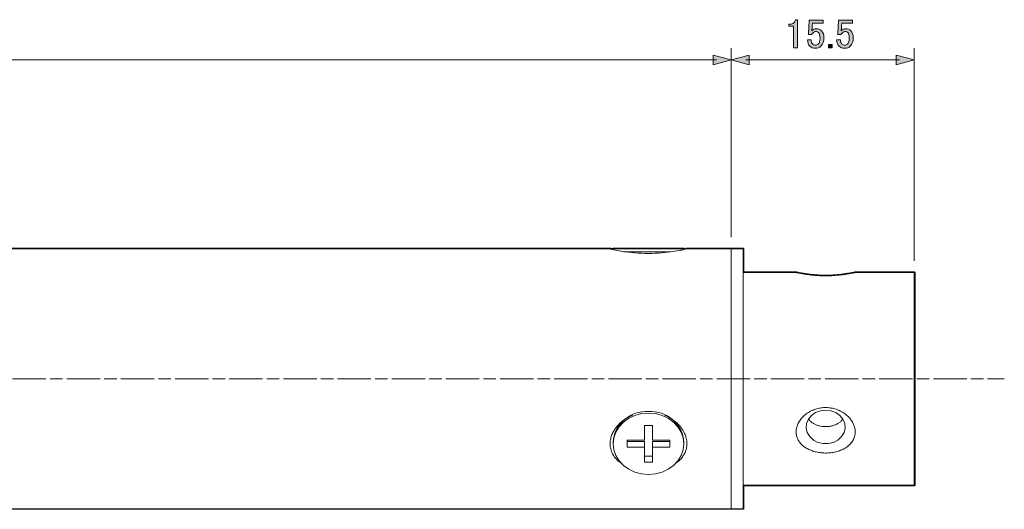
# Model space of a CAD drawing. Units: inches. Extents: x -46 to 343, y -348 to -71.
# Drawn here: x 156 to 239, y -235 to -193 of the extents above; entities that cross this region are included whole.
import ezdxf

# ---------------------------------------------------------------- set-up
doc = ezdxf.new("R2010")
doc.units = ezdxf.units.IN
doc.header["$MEASUREMENT"] = 0
doc.linetypes.add('AI-Linetype-1', pattern=[1.411129, 1.058347, -0.352781])
doc.linetypes.add('AI-Linetype-2', pattern=[4.586171, 2.822261, -0.352781, 1.058347, -0.352781])

# ---------------------------------------------------------------- blocks, each defined once
blk = doc.blocks.new('block 164')
at = {"color": 7, "lineweight": 9}
blk.add_lwpolyline([(217.202, -212.685), (216.202, -212.685)], dxfattribs=at)
blk = doc.blocks.new('block 165')
at = {"color": 7, "lineweight": 9}
blk.add_lwpolyline([(216.202, -234.685), (217.202, -234.685)], dxfattribs=at)
blk = doc.blocks.new('block 166')
at = {"color": 7, "lineweight": 9}
blk.add_lwpolyline([(212.202, -229.185), (212.202, -229.06)], dxfattribs=at)
blk = doc.blocks.new('block 167')
at = {"color": 7, "lineweight": 9}
blk.add_lwpolyline([(206.202, -229.06), (206.202, -229.185)], dxfattribs=at)
blk = doc.blocks.new('block 168')
at = {"color": 7, "lineweight": 9}
blk.add_lwpolyline([(221.71, -214.685), (217.202, -214.685)], dxfattribs=at)
blk = doc.blocks.new('block 169')
at = {"color": 7, "lineweight": 9}
blk.add_lwpolyline([(231.702, -214.685), (226.699, -214.685)], dxfattribs=at)
blk = doc.blocks.new('block 170')
at = {"color": 7, "lineweight": 9}
blk.add_lwpolyline([(217.202, -232.685), (231.702, -232.685)], dxfattribs=at)
blk = doc.blocks.new('block 171')
at = {"color": 7, "lineweight": 9}
blk.add_lwpolyline([(66.202, -234.685), (216.202, -234.685)], dxfattribs=at)
blk = doc.blocks.new('block 173')
at = {"color": 7, "lineweight": 9}
blk.add_lwpolyline([(205.99, -212.685), (76.448, -212.685)], dxfattribs=at)
blk = doc.blocks.new('block 174')
at = {"color": 7, "lineweight": 9}
blk.add_lwpolyline([(216.202, -212.685), (212.445, -212.685)], dxfattribs=at)
blk = doc.blocks.new('block 175')
at = {"color": 7, "lineweight": 9}
blk.add_lwpolyline([(217.202, -234.685), (217.202, -212.685)], dxfattribs=at)
blk = doc.blocks.new('block 176')
at = {"color": 7, "lineweight": 9}
blk.add_lwpolyline([(216.202, -234.685), (216.202, -212.685)], dxfattribs=at)
blk = doc.blocks.new('block 177')
at = {"color": 7, "lineweight": 9}
blk.add_lwpolyline([(207.073, -212.934), (211.079, -212.934)], dxfattribs=at)
blk = doc.blocks.new('block 178')
at = {"color": 7, "lineweight": 9}
blk.add_lwpolyline([(206.202, -212.685), (212.202, -212.685)], dxfattribs=at)
blk = doc.blocks.new('block 179')
at = {"color": 7, "lineweight": 9}
blk.add_lwpolyline([(209.202, -226.587), (208.617, -226.636), (208.054, -226.784), (207.535, -227.025), (207.08, -227.347), (206.707, -227.741), (206.43, -228.191), (206.26, -228.678), (206.202, -229.185), (206.26, -229.691), (206.43, -230.179), (206.707, -230.628), (207.08, -231.022), (207.535, -231.345), (208.054, -231.585), (208.617, -231.733), (209.202, -231.783), (209.787, -231.733), (210.35, -231.585), (210.868, -231.345), (211.323, -231.022), (211.696, -230.628), (211.974, -230.179), (212.144, -229.691), (212.202, -229.185), (212.144, -228.678), (211.974, -228.191), (211.696, -227.741), (211.323, -227.347), (210.868, -227.025), (210.35, -226.784), (209.787, -226.636), (209.202, -226.587)], dxfattribs=at)
blk = doc.blocks.new('block 180')
at = {"color": 7, "lineweight": 9}
blk.add_lwpolyline([(211.002, -228.882), (209.552, -228.882)], dxfattribs=at)
blk = doc.blocks.new('block 181')
at = {"color": 7, "lineweight": 9}
blk.add_lwpolyline([(209.552, -228.882), (209.552, -227.626)], dxfattribs=at)
blk = doc.blocks.new('block 182')
at = {"color": 7, "lineweight": 9}
blk.add_lwpolyline([(209.552, -227.626), (208.852, -227.626)], dxfattribs=at)
blk = doc.blocks.new('block 183')
at = {"color": 7, "lineweight": 9}
blk.add_lwpolyline([(208.852, -227.626), (208.852, -228.882)], dxfattribs=at)
blk = doc.blocks.new('block 184')
at = {"color": 7, "lineweight": 9}
blk.add_lwpolyline([(208.852, -228.882), (207.402, -228.882)], dxfattribs=at)
blk = doc.blocks.new('block 185')
at = {"color": 7, "lineweight": 9}
blk.add_lwpolyline([(207.402, -228.882), (207.402, -229.488)], dxfattribs=at)
blk = doc.blocks.new('block 186')
at = {"color": 7, "lineweight": 9}
blk.add_lwpolyline([(207.402, -229.488), (208.852, -229.488)], dxfattribs=at)
blk = doc.blocks.new('block 187')
at = {"color": 7, "lineweight": 9}
blk.add_lwpolyline([(208.852, -229.488), (208.852, -230.744)], dxfattribs=at)
blk = doc.blocks.new('block 188')
at = {"color": 7, "lineweight": 9}
blk.add_lwpolyline([(208.852, -230.744), (209.552, -230.744)], dxfattribs=at)
blk = doc.blocks.new('block 189')
at = {"color": 7, "lineweight": 9}
blk.add_lwpolyline([(209.552, -230.744), (209.552, -229.488)], dxfattribs=at)
blk = doc.blocks.new('block 190')
at = {"color": 7, "lineweight": 9}
blk.add_lwpolyline([(209.552, -229.488), (211.002, -229.488)], dxfattribs=at)
blk = doc.blocks.new('block 191')
at = {"color": 7, "lineweight": 9}
blk.add_lwpolyline([(211.002, -229.488), (211.002, -228.882)], dxfattribs=at)
blk = doc.blocks.new('block 192')
at = {"color": 7, "lineweight": 9}
blk.add_open_spline([(209.202, -226.462), (207.659, -226.359), (206.32, -227.518), (206.202, -229.06)], degree=3, dxfattribs=at)
blk = doc.blocks.new('block 193')
at = {"color": 7, "lineweight": 9}
blk.add_open_spline([(212.202, -229.06), (212.083, -227.518), (210.745, -226.359), (209.202, -226.462)], degree=3, dxfattribs=at)
blk = doc.blocks.new('block 194')
at = {"color": 7, "lineweight": 9}
blk.add_lwpolyline([(208.852, -230.243), (209.552, -230.243)], dxfattribs=at)
blk = doc.blocks.new('block 195')
at = {"color": 7, "lineweight": 9}
blk.add_lwpolyline([(207.402, -228.988), (208.852, -228.988)], dxfattribs=at)
blk = doc.blocks.new('block 196')
at = {"color": 7, "lineweight": 9}
blk.add_lwpolyline([(209.552, -228.988), (211.002, -228.988)], dxfattribs=at)
blk = doc.blocks.new('block 197')
at = {"color": 7, "lineweight": 9}
blk.add_lwpolyline([(208.852, -228.988), (208.852, -229.488)], dxfattribs=at)
blk = doc.blocks.new('block 198')
at = {"color": 7, "lineweight": 9}
blk.add_lwpolyline([(209.552, -228.988), (209.552, -229.488)], dxfattribs=at)
blk = doc.blocks.new('block 199')
at = {"color": 7, "lineweight": 9}
blk.add_lwpolyline([(231.702, -232.685), (231.702, -214.685)], dxfattribs=at)
blk = doc.blocks.new('block 200')
at = {"color": 7, "lineweight": 9}
blk.add_open_spline([(221.74, -228.513), (221.77, -228.612), (221.8, -228.712), (221.844, -228.806), (221.889, -228.903), (221.947, -228.995), (222.014, -229.081), (222.074, -229.158), (222.141, -229.23), (222.214, -229.298), (222.289, -229.367), (222.37, -229.431), (222.458, -229.49), (222.554, -229.554), (222.656, -229.612), (222.764, -229.664), (222.874, -229.717), (222.99, -229.762), (223.11, -229.802), (223.238, -229.844), (223.372, -229.878), (223.509, -229.904), (223.649, -229.931), (223.792, -229.95), (223.937, -229.96), (224.085, -229.97), (224.233, -229.973), (224.381, -229.965), (224.534, -229.958), (224.685, -229.942), (224.833, -229.915), (224.979, -229.891), (225.121, -229.856), (225.259, -229.813), (225.401, -229.769), (225.537, -229.715), (225.666, -229.651), (225.788, -229.591), (225.903, -229.523), (226.009, -229.445), (226.119, -229.366), (226.219, -229.277), (226.307, -229.179), (226.384, -229.093), (226.453, -229.001), (226.509, -228.902), (226.568, -228.8), (226.615, -228.692), (226.647, -228.579), (226.674, -228.484), (226.691, -228.386), (226.698, -228.287), (226.706, -228.185), (226.701, -228.08), (226.687, -227.976), (226.674, -227.883), (226.652, -227.79), (226.623, -227.698), (226.592, -227.604), (226.553, -227.511), (226.506, -227.421), (226.459, -227.33), (226.404, -227.242), (226.342, -227.158), (226.279, -227.072), (226.209, -226.989), (226.133, -226.911), (226.05, -226.826), (225.961, -226.748), (225.866, -226.675), (225.768, -226.601), (225.665, -226.533), (225.557, -226.473), (225.439, -226.407), (225.316, -226.349), (225.188, -226.301), (225.057, -226.252), (224.922, -226.213), (224.785, -226.183), (224.643, -226.153), (224.497, -226.133), (224.35, -226.126), (224.2, -226.117), (224.048, -226.122), (223.898, -226.138), (223.75, -226.154), (223.602, -226.182), (223.459, -226.222), (223.311, -226.263), (223.167, -226.316), (223.028, -226.38), (222.895, -226.442), (222.767, -226.514), (222.647, -226.596), (222.523, -226.681), (222.407, -226.776), (222.301, -226.88), (222.206, -226.975), (222.119, -227.076), (222.043, -227.183), (221.964, -227.295), (221.896, -227.413), (221.843, -227.534), (221.798, -227.637), (221.764, -227.741), (221.74, -227.848), (221.715, -227.958), (221.703, -228.068), (221.702, -228.178), (221.701, -228.234), (221.704, -228.291), (221.711, -228.346), (221.718, -228.402), (221.729, -228.458), (221.74, -228.513)], degree=3, knots=[0, 0, 0, 0, 1, 1, 1, 2, 2, 2, 3, 3, 3, 4, 4, 4, 5, 5, 5, 6, 6, 6, 7, 7, 7, 8, 8, 8, 9, 9, 9, 10, 10, 10, 11, 11, 11, 12, 12, 12, 13, 13, 13, 14, 14, 14, 15, 15, 15, 16, 16, 16, 17, 17, 17, 18, 18, 18, 19, 19, 19, 20, 20, 20, 21, 21, 21, 22, 22, 22, 23, 23, 23, 24, 24, 24, 25, 25, 25, 26, 26, 26, 27, 27, 27, 28, 28, 28, 29, 29, 29, 30, 30, 30, 31, 31, 31, 32, 32, 32, 33, 33, 33, 34, 34, 34, 35, 35, 35, 36, 36, 36, 37, 37, 37, 38, 38, 38, 38], dxfattribs=at)
blk = doc.blocks.new('block 201')
at = {"color": 7, "lineweight": 9}
blk.add_open_spline([(222.54, -214.838), (222.655, -214.855), (222.77, -214.871), (222.893, -214.886), (223.02, -214.901), (223.154, -214.914), (223.293, -214.926), (223.428, -214.937), (223.566, -214.946), (223.708, -214.952), (223.852, -214.959), (223.999, -214.962), (224.146, -214.963), (224.295, -214.964), (224.444, -214.962), (224.592, -214.956), (224.743, -214.951), (224.893, -214.942), (225.039, -214.931), (225.181, -214.92), (225.319, -214.907), (225.451, -214.893), (225.587, -214.877), (225.717, -214.86), (225.838, -214.842), (225.951, -214.826), (226.056, -214.809), (226.153, -214.792), (226.252, -214.775), (226.341, -214.758), (226.416, -214.744), (226.482, -214.731), (226.537, -214.72), (226.581, -214.711), (226.628, -214.701), (226.663, -214.693), (226.68, -214.689), (226.692, -214.687), (226.695, -214.686), (226.699, -214.685)], degree=3, knots=[0, 0, 0, 0, 1, 1, 1, 2, 2, 2, 3, 3, 3, 4, 4, 4, 5, 5, 5, 6, 6, 6, 7, 7, 7, 8, 8, 8, 9, 9, 9, 10, 10, 10, 11, 11, 11, 12, 12, 12, 13, 13, 13, 13], dxfattribs=at)
blk = doc.blocks.new('block 202')
at = {"color": 7, "lineweight": 9}
blk.add_open_spline([(221.71, -214.687), (221.708, -214.686), (221.706, -214.686), (221.707, -214.686), (221.712, -214.687), (221.732, -214.691), (221.758, -214.697), (221.786, -214.702), (221.82, -214.71), (221.862, -214.719), (221.904, -214.727), (221.955, -214.738), (222.013, -214.749), (222.071, -214.76), (222.137, -214.772), (222.21, -214.785), (222.31, -214.802), (222.425, -214.82), (222.54, -214.838)], degree=3, knots=[0, 0, 0, 0, 1, 1, 1, 2, 2, 2, 3, 3, 3, 4, 4, 4, 5, 5, 5, 6, 6, 6, 6], dxfattribs=at)
blk = doc.blocks.new('block 203')
at = {"color": 7, "lineweight": 9}
blk.add_lwpolyline([(224.202, -226.331), (224.647, -226.384), (225.059, -226.539), (225.407, -226.784), (225.667, -227.102), (225.817, -227.469), (225.848, -227.857), (225.757, -228.238), (225.55, -228.584), (225.243, -228.868), (224.859, -229.071), (224.426, -229.175), (223.977, -229.175), (223.544, -229.071), (223.161, -228.868), (222.854, -228.584), (222.647, -228.238), (222.556, -227.857), (222.587, -227.469), (222.737, -227.102), (222.996, -226.784), (223.345, -226.539), (223.757, -226.384), (224.202, -226.331)], dxfattribs=at)
blk = doc.blocks.new('block 204')
at = {"color": 7, "lineweight": 9}
blk.add_open_spline([(225.642, -227.093), (225.623, -227.122), (225.604, -227.152), (225.583, -227.179), (225.559, -227.21), (225.533, -227.237), (225.505, -227.265), (225.477, -227.292), (225.447, -227.318), (225.417, -227.344), (225.386, -227.37), (225.354, -227.394), (225.321, -227.418), (225.287, -227.441), (225.252, -227.463), (225.215, -227.484), (225.179, -227.506), (225.141, -227.526), (225.102, -227.544), (225.062, -227.563), (225.021, -227.581), (224.98, -227.597), (224.939, -227.613), (224.898, -227.627), (224.855, -227.641), (224.812, -227.654), (224.768, -227.666), (224.724, -227.677), (224.679, -227.687), (224.634, -227.697), (224.587, -227.704), (224.541, -227.713), (224.493, -227.719), (224.446, -227.724), (224.357, -227.734), (224.266, -227.738), (224.177, -227.737), (224.131, -227.737), (224.085, -227.735), (224.04, -227.731), (223.994, -227.728), (223.948, -227.724), (223.902, -227.717), (223.816, -227.706), (223.731, -227.69), (223.649, -227.669), (223.565, -227.648), (223.484, -227.621), (223.406, -227.59), (223.327, -227.558), (223.253, -227.522), (223.183, -227.481), (223.147, -227.46), (223.113, -227.438), (223.08, -227.415), (223.046, -227.391), (223.014, -227.367), (222.983, -227.341), (222.952, -227.316), (222.923, -227.288), (222.895, -227.261), (222.866, -227.232), (222.839, -227.202), (222.814, -227.172), (222.791, -227.143), (222.771, -227.113), (222.749, -227.084)], degree=3, knots=[0, 0, 0, 0, 1, 1, 1, 2, 2, 2, 3, 3, 3, 4, 4, 4, 5, 5, 5, 6, 6, 6, 7, 7, 7, 8, 8, 8, 9, 9, 9, 10, 10, 10, 11, 11, 11, 12, 12, 12, 13, 13, 13, 14, 14, 14, 15, 15, 15, 16, 16, 16, 17, 17, 17, 18, 18, 18, 19, 19, 19, 20, 20, 20, 21, 21, 21, 22, 22, 22, 22], dxfattribs=at)
blk = doc.blocks.new('block 207')
at = {"color": 7, "lineweight": 9}
blk.add_open_spline([(206.676, -227.551), (206.783, -227.449), (206.889, -227.347), (207.005, -227.255), (207.124, -227.161), (207.252, -227.078), (207.384, -226.999), (207.534, -226.908), (207.689, -226.821), (207.857, -226.767), (207.865, -226.765), (207.873, -226.762), (207.879, -226.76)], degree=3, knots=[0, 0, 0, 0, 1, 1, 1, 2, 2, 2, 3, 3, 3, 4, 4, 4, 4], dxfattribs=at)
blk = doc.blocks.new('block 208')
at = {"color": 7, "lineweight": 9}
blk.add_open_spline([(210.574, -226.787), (210.606, -226.797), (210.637, -226.807), (210.668, -226.819), (210.848, -226.885), (211.013, -226.985), (211.172, -227.092), (211.334, -227.203), (211.489, -227.323), (211.63, -227.456), (211.759, -227.576), (211.876, -227.708), (211.978, -227.848), (212.085, -227.993), (212.177, -228.146), (212.25, -228.304), (212.311, -228.437), (212.359, -228.573), (212.393, -228.711), (212.428, -228.854), (212.448, -228.999), (212.451, -229.142), (212.454, -229.263), (212.445, -229.383), (212.425, -229.5), (212.404, -229.62), (212.37, -229.738), (212.326, -229.851), (212.284, -229.959), (212.231, -230.064), (212.169, -230.163), (212.106, -230.265), (212.032, -230.36), (211.952, -230.452), (211.865, -230.549), (211.77, -230.641), (211.664, -230.722), (211.589, -230.78), (211.508, -230.832), (211.427, -230.885)], degree=3, knots=[0, 0, 0, 0, 1, 1, 1, 2, 2, 2, 3, 3, 3, 4, 4, 4, 5, 5, 5, 6, 6, 6, 7, 7, 7, 8, 8, 8, 9, 9, 9, 10, 10, 10, 11, 11, 11, 12, 12, 12, 13, 13, 13, 13], dxfattribs=at)
blk = doc.blocks.new('block 209')
at = {"color": 7, "lineweight": 9}
blk.add_open_spline([(206.962, -230.87), (206.867, -230.808), (206.772, -230.746), (206.685, -230.677), (206.55, -230.57), (206.435, -230.445), (206.335, -230.31), (206.249, -230.194), (206.175, -230.072), (206.116, -229.943), (206.054, -229.809), (206.009, -229.667), (205.983, -229.52), (205.96, -229.399), (205.95, -229.275), (205.952, -229.148), (205.954, -229.019), (205.971, -228.888), (205.999, -228.758), (206.026, -228.639), (206.063, -228.521), (206.109, -228.406), (206.158, -228.287), (206.217, -228.171), (206.284, -228.058), (206.338, -227.969), (206.397, -227.881), (206.463, -227.797), (206.53, -227.713), (206.603, -227.632), (206.676, -227.551)], degree=3, knots=[0, 0, 0, 0, 1, 1, 1, 2, 2, 2, 3, 3, 3, 4, 4, 4, 5, 5, 5, 6, 6, 6, 7, 7, 7, 8, 8, 8, 9, 9, 9, 10, 10, 10, 10], dxfattribs=at)
blk = doc.blocks.new('block 213')
at = {"color": 7, "lineweight": 9}
blk.add_open_spline([(207.027, -212.892), (206.811, -212.855), (206.596, -212.819), (206.417, -212.784), (206.214, -212.745), (206.059, -212.709), (206.009, -212.698), (205.984, -212.692), (205.987, -212.693), (205.99, -212.693)], degree=3, knots=[0, 0, 0, 0, 1, 1, 1, 2, 2, 2, 3, 3, 3, 3], dxfattribs=at)
blk = doc.blocks.new('block 214')
at = {"color": 7, "lineweight": 9}
blk.add_open_spline([(212.445, -212.686), (212.447, -212.686), (212.45, -212.685), (212.452, -212.685), (212.496, -212.675), (212.408, -212.695), (212.3, -212.719), (212.193, -212.742), (212.065, -212.769), (211.901, -212.801), (211.72, -212.835), (211.495, -212.875), (211.245, -212.912), (210.964, -212.954), (210.651, -212.992), (210.322, -213.019), (209.962, -213.049), (209.581, -213.065), (209.198, -213.065), (208.802, -213.065), (208.402, -213.047), (208.037, -213.016), (207.679, -212.984), (207.353, -212.938), (207.027, -212.892)], degree=3, knots=[0, 0, 0, 0, 1, 1, 1, 2, 2, 2, 3, 3, 3, 4, 4, 4, 5, 5, 5, 6, 6, 6, 7, 7, 7, 8, 8, 8, 8], dxfattribs=at)
blk = doc.blocks.new('block 219')
at = {"color": 7, "lineweight": 25}
blk.add_open_spline([(231.702, -214.632), (231.702, -214.632), (226.699, -214.632), (226.699, -214.632), (226.691, -214.632), (226.687, -214.637), (226.68, -214.639), (226.677, -214.639), (226.673, -214.637), (226.67, -214.637), (226.67, -214.637), (226.406, -214.692), (226.406, -214.692), (226.331, -214.706), (226.243, -214.723), (226.144, -214.74), (226.048, -214.756), (225.943, -214.773), (225.83, -214.79), (225.71, -214.808), (225.581, -214.824), (225.445, -214.84), (225.313, -214.854), (225.176, -214.868), (225.035, -214.879), (224.874, -214.891), (224.728, -214.899), (224.59, -214.903), (224.449, -214.909), (224.3, -214.914), (224.146, -214.91), (223.995, -214.909), (223.848, -214.906), (223.71, -214.899), (223.569, -214.893), (223.432, -214.884), (223.297, -214.873), (223.16, -214.861), (223.026, -214.848), (222.9, -214.833), (222.777, -214.818), (222.663, -214.802), (222.548, -214.786), (222.548, -214.786), (222.548, -214.786), (222.548, -214.786), (222.433, -214.768), (222.319, -214.75), (222.219, -214.733), (222.153, -214.721), (222.094, -214.71), (222.04, -214.7), (222.04, -214.7), (221.731, -214.637), (221.731, -214.637), (221.729, -214.636), (221.722, -214.635), (221.716, -214.634), (221.714, -214.634), (221.713, -214.632), (221.71, -214.632), (221.71, -214.632), (217.255, -214.632), (217.255, -214.632), (217.255, -214.632), (217.255, -212.685), (217.255, -212.685), (217.255, -212.656), (217.231, -212.632), (217.202, -212.632), (217.202, -212.632), (216.202, -212.632), (216.202, -212.632), (216.202, -212.632), (212.445, -212.632), (212.445, -212.632), (212.445, -212.632), (212.444, -212.632), (212.444, -212.632), (212.442, -212.633), (212.44, -212.633), (212.437, -212.634), (212.435, -212.634), (212.433, -212.635), (212.43, -212.635), (212.402, -212.642), (212.348, -212.654), (212.289, -212.667), (212.277, -212.67), (212.263, -212.673), (212.251, -212.675), (212.245, -212.651), (212.227, -212.632), (212.202, -212.632), (212.202, -212.632), (206.202, -212.632), (206.202, -212.632), (206.176, -212.632), (206.158, -212.652), (206.152, -212.676), (206.108, -212.666), (206.07, -212.657), (206.045, -212.652), (206.045, -212.652), (206.028, -212.648), (206.028, -212.648), (206.018, -212.638), (206.005, -212.632), (205.99, -212.632), (205.99, -212.632), (76.448, -212.632), (76.448, -212.632), (76.446, -212.632), (76.445, -212.634), (76.443, -212.634), (76.441, -212.635), (76.44, -212.633), (76.438, -212.634), (76.438, -212.634), (76.12, -212.703), (76.12, -212.703), (76.052, -212.717), (75.976, -212.732), (75.891, -212.749), (75.8, -212.766), (75.7, -212.785), (75.592, -212.803), (75.481, -212.822), (75.363, -212.841), (75.238, -212.86), (75.1, -212.881), (74.954, -212.901), (74.802, -212.918), (74.646, -212.936), (74.484, -212.953), (74.318, -212.967), (74.136, -212.981), (73.952, -212.993), (73.773, -213.001), (73.376, -213.017), (72.993, -213.016), (72.62, -213), (72.437, -212.992), (72.248, -212.98), (72.042, -212.963), (71.847, -212.946), (71.677, -212.928), (71.522, -212.909), (71.375, -212.89), (71.237, -212.87), (71.099, -212.85), (71.099, -212.85), (71.053, -212.843), (71.053, -212.843), (71.053, -212.843), (71.053, -212.842), (71.052, -212.842), (71.052, -212.842), (70.812, -212.803), (70.812, -212.803), (70.778, -212.797), (70.743, -212.791), (70.71, -212.785), (70.615, -212.769), (70.529, -212.752), (70.45, -212.737), (70.45, -212.737), (70.428, -212.733), (70.428, -212.733), (70.334, -212.713), (70.25, -212.696), (70.183, -212.682), (70.116, -212.667), (70.065, -212.656), (70.021, -212.646), (69.995, -212.641), (69.975, -212.636), (69.969, -212.634), (69.967, -212.634), (69.966, -212.634), (69.965, -212.633), (69.964, -212.633), (69.964, -212.634), (69.963, -212.634), (69.961, -212.633), (69.96, -212.632), (69.959, -212.632), (69.959, -212.632), (66.202, -212.632), (66.202, -212.632), (66.173, -212.632), (66.149, -212.656), (66.149, -212.685), (66.149, -212.685), (66.149, -234.685), (66.149, -234.685), (66.149, -234.714), (66.173, -234.738), (66.202, -234.738), (66.202, -234.738), (216.202, -234.738), (216.202, -234.738), (216.202, -234.738), (217.202, -234.738), (217.202, -234.738), (217.231, -234.738), (217.255, -234.714), (217.255, -234.685), (217.255, -234.685), (217.255, -232.738), (217.255, -232.738), (217.255, -232.738), (231.702, -232.738), (231.702, -232.738), (231.731, -232.738), (231.755, -232.714), (231.755, -232.685), (231.755, -232.685), (231.755, -214.685), (231.755, -214.685), (231.755, -214.655), (231.731, -214.632), (231.702, -214.632)], degree=3, knots=[0, 0, 0, 0, 1, 1, 1, 2, 2, 2, 3, 3, 3, 4, 4, 4, 5, 5, 5, 6, 6, 6, 7, 7, 7, 8, 8, 8, 9, 9, 9, 10, 10, 10, 11, 11, 11, 12, 12, 12, 13, 13, 13, 14, 14, 14, 15, 15, 15, 16, 16, 16, 17, 17, 17, 18, 18, 18, 19, 19, 19, 20, 20, 20, 21, 21, 21, 22, 22, 22, 23, 23, 23, 24, 24, 24, 25, 25, 25, 26, 26, 26, 27, 27, 27, 28, 28, 28, 29, 29, 29, 30, 30, 30, 31, 31, 31, 32, 32, 32, 33, 33, 33, 34, 34, 34, 35, 35, 35, 36, 36, 36, 37, 37, 37, 38, 38, 38, 39, 39, 39, 40, 40, 40, 41, 41, 41, 42, 42, 42, 43, 43, 43, 44, 44, 44, 45, 45, 45, 46, 46, 46, 47, 47, 47, 48, 48, 48, 49, 49, 49, 50, 50, 50, 51, 51, 51, 52, 52, 52, 53, 53, 53, 54, 54, 54, 55, 55, 55, 56, 56, 56, 57, 57, 57, 58, 58, 58, 59, 59, 59, 60, 60, 60, 61, 61, 61, 62, 62, 62, 63, 63, 63, 64, 64, 64, 65, 65, 65, 66, 66, 66, 67, 67, 67, 68, 68, 68, 69, 69, 69, 70, 70, 70, 71, 71, 71, 72, 72, 72, 73, 73, 73, 74, 74, 74, 74], dxfattribs=at)
blk = doc.blocks.new('block 222')
at = {"color": 7, "lineweight": 9}
for points in [[(60.464, -223.685), (61.875, -223.685)], [(237.914, -223.685), (239.325, -223.685)]]:
    blk.add_lwpolyline(points, dxfattribs=at)
at = {"color": 7, "linetype": 'AI-Linetype-1', "lineweight": 9}
blk.add_lwpolyline([(62.228, -223.685), (63.463, -223.685)], dxfattribs=at)
at = {"color": 7, "linetype": 'AI-Linetype-2', "lineweight": 9}
blk.add_lwpolyline([(63.639, -223.685), (237.737, -223.685)], dxfattribs=at)
blk = doc.blocks.new('block 221')
blk.add_blockref('block 222', (0, 0))
blk = doc.blocks.new('block 220')
blk.add_blockref('block 221', (0, 0))
blk = doc.blocks.new('block 236')
at = {"color": 7, "lineweight": 9}
blk.add_lwpolyline([(66.202, -211.685), (66.202, -195.685)], dxfattribs=at)
blk = doc.blocks.new('block 237')
at = {"color": 7, "lineweight": 9}
blk.add_lwpolyline([(216.202, -211.685), (216.202, -195.685)], dxfattribs=at)
blk = doc.blocks.new('block 241')
h = blk.add_hatch(color=7)
h.dxf.hatch_style = 2
h.paths.add_polyline_path([(67.732, -197.095), (66.202, -196.685), (67.732, -196.275)])
at = {"lineweight": 0}
blk.add_lwpolyline([(67.732, -197.095), (66.202, -196.685), (67.732, -196.275), (67.732, -197.095)], dxfattribs=at)
blk = doc.blocks.new('block 242')
h = blk.add_hatch(color=7)
h.dxf.hatch_style = 2
h.paths.add_polyline_path([(214.673, -197.095), (216.202, -196.685), (214.673, -196.275)])
at = {"lineweight": 0}
blk.add_lwpolyline([(214.673, -197.095), (216.202, -196.685), (214.673, -196.275), (214.673, -197.095)], dxfattribs=at)
blk = doc.blocks.new('block 240')
at = {"color": 7, "lineweight": 9}
blk.add_lwpolyline([(67.452, -196.685), (214.952, -196.685)], dxfattribs=at)
for name in ['block 241', 'block 242']:
    blk.add_blockref(name, (0, 0))
blk = doc.blocks.new('block 239')
blk.add_blockref('block 240', (0, 0))
blk = doc.blocks.new('block 238')
blk.add_blockref('block 239', (0, 0))
blk = doc.blocks.new('block 244')
h = blk.add_hatch(color=7)
h.dxf.hatch_style = 2
edge = h.paths.add_edge_path()
edge.add_spline(control_points=[(137.676, -193.272), (137.676, -193.272), (137.841, -193.272), (137.841, -193.272), (137.841, -193.272), (137.841, -195.656), (137.841, -195.656), (137.841, -195.656), (137.524, -195.656), (137.524, -195.656), (137.524, -195.656), (137.524, -193.824), (137.524, -193.824), (137.524, -193.824), (137.111, -193.824), (137.111, -193.824), (137.111, -193.824), (137.111, -193.658), (137.111, -193.658), (137.111, -193.658), (137.235, -193.658), (137.235, -193.658), (137.363, -193.658), (137.464, -193.622), (137.538, -193.548), (137.621, -193.465), (137.666, -193.374), (137.676, -193.272)], knot_values=[0, 0, 0, 0, 1, 1, 1, 2, 2, 2, 3, 3, 3, 4, 4, 4, 5, 5, 5, 6, 6, 6, 7, 7, 7, 8, 8, 8, 9, 9, 9, 9], degree=3, periodic=1)
h = blk.add_hatch(color=7)
h.dxf.hatch_style = 2
edge = h.paths.add_edge_path()
edge.add_spline(control_points=[(138.847, -193.314), (138.847, -193.314), (140.032, -193.314), (140.032, -193.314), (140.032, -193.314), (140.032, -193.576), (140.032, -193.576), (140.032, -193.576), (139.109, -193.576), (139.109, -193.576), (139.109, -193.576), (139.109, -193.617), (139.109, -193.617), (139.1, -193.792), (139.086, -193.961), (139.067, -194.127), (139.058, -194.154), (139.054, -194.182), (139.054, -194.21), (139.173, -194.099), (139.302, -194.044), (139.44, -194.044), (139.623, -194.044), (139.775, -194.104), (139.894, -194.223), (140.023, -194.352), (140.087, -194.54), (140.087, -194.788), (140.087, -195.101), (140.005, -195.339), (139.839, -195.505), (139.71, -195.634), (139.55, -195.698), (139.357, -195.698), (139.173, -195.698), (139.021, -195.638), (138.902, -195.519), (138.783, -195.399), (138.709, -195.22), (138.682, -194.981), (138.682, -194.981), (138.999, -194.981), (138.999, -194.981), (139.017, -195.156), (139.063, -195.28), (139.136, -195.353), (139.192, -195.408), (139.26, -195.436), (139.343, -195.436), (139.453, -195.436), (139.54, -195.404), (139.605, -195.339), (139.706, -195.239), (139.756, -195.069), (139.756, -194.83), (139.756, -194.6), (139.715, -194.444), (139.632, -194.361), (139.577, -194.306), (139.513, -194.278), (139.44, -194.278), (139.329, -194.278), (139.233, -194.32), (139.15, -194.402), (139.095, -194.458), (139.058, -194.499), (139.04, -194.526), (139.04, -194.526), (138.764, -194.526), (138.764, -194.526), (138.773, -194.49), (138.778, -194.458), (138.778, -194.43), (138.778, -194.43), (138.847, -193.369), (138.847, -193.369), (138.847, -193.369), (138.847, -193.314), (138.847, -193.314)], knot_values=[0, 0, 0, 0, 1, 1, 1, 2, 2, 2, 3, 3, 3, 4, 4, 4, 5, 5, 5, 6, 6, 6, 7, 7, 7, 8, 8, 8, 9, 9, 9, 10, 10, 10, 11, 11, 11, 12, 12, 12, 13, 13, 13, 14, 14, 14, 15, 15, 15, 16, 16, 16, 17, 17, 17, 18, 18, 18, 19, 19, 19, 20, 20, 20, 21, 21, 21, 22, 22, 22, 23, 23, 23, 24, 24, 24, 25, 25, 25, 26, 26, 26, 26], degree=3, periodic=1)
h = blk.add_hatch(color=7)
h.dxf.hatch_style = 2
edge = h.paths.add_edge_path()
edge.add_spline(control_points=[(140.39, -194.347), (140.39, -193.943), (140.482, -193.649), (140.666, -193.465), (140.795, -193.337), (140.955, -193.272), (141.148, -193.272), (141.341, -193.272), (141.502, -193.337), (141.631, -193.465), (141.814, -193.649), (141.906, -193.943), (141.906, -194.347), (141.906, -194.347), (141.906, -194.623), (141.906, -194.623), (141.906, -195.018), (141.814, -195.307), (141.631, -195.491), (141.502, -195.62), (141.341, -195.684), (141.148, -195.684), (140.955, -195.684), (140.795, -195.62), (140.666, -195.491), (140.482, -195.307), (140.39, -195.018), (140.39, -194.623), (140.39, -194.623), (140.39, -194.347), (140.39, -194.347)], knot_values=[0, 0, 0, 0, 1, 1, 1, 2, 2, 2, 3, 3, 3, 4, 4, 4, 5, 5, 5, 6, 6, 6, 7, 7, 7, 8, 8, 8, 9, 9, 9, 10, 10, 10, 10], degree=3, periodic=1)
edge = h.paths.add_edge_path()
edge.add_spline(control_points=[(140.9, -193.645), (140.781, -193.764), (140.721, -193.989), (140.721, -194.32), (140.721, -194.32), (140.721, -194.637), (140.721, -194.637), (140.721, -194.958), (140.785, -195.183), (140.914, -195.312), (140.987, -195.386), (141.066, -195.422), (141.148, -195.422), (141.24, -195.422), (141.323, -195.386), (141.396, -195.312), (141.516, -195.193), (141.576, -194.967), (141.576, -194.637), (141.576, -194.637), (141.576, -194.32), (141.576, -194.32), (141.576, -193.989), (141.516, -193.764), (141.396, -193.645), (141.323, -193.571), (141.24, -193.534), (141.148, -193.534), (141.056, -193.534), (140.974, -193.571), (140.9, -193.645)], knot_values=[0, 0, 0, 0, 1, 1, 1, 2, 2, 2, 3, 3, 3, 4, 4, 4, 5, 5, 5, 6, 6, 6, 7, 7, 7, 8, 8, 8, 9, 9, 9, 10, 10, 10, 10], degree=3, periodic=1)
at = {"lineweight": 0}
for points, knots in [([(137.676, -193.272), (137.676, -193.272), (137.841, -193.272), (137.841, -193.272), (137.841, -193.272), (137.841, -195.656), (137.841, -195.656), (137.841, -195.656), (137.524, -195.656), (137.524, -195.656), (137.524, -195.656), (137.524, -193.824), (137.524, -193.824), (137.524, -193.824), (137.111, -193.824), (137.111, -193.824), (137.111, -193.824), (137.111, -193.658), (137.111, -193.658), (137.111, -193.658), (137.235, -193.658), (137.235, -193.658), (137.363, -193.658), (137.464, -193.622), (137.538, -193.548), (137.621, -193.465), (137.666, -193.374), (137.676, -193.272)], [0, 0, 0, 0, 1, 1, 1, 2, 2, 2, 3, 3, 3, 4, 4, 4, 5, 5, 5, 6, 6, 6, 7, 7, 7, 8, 8, 8, 9, 9, 9, 9]), ([(138.847, -193.314), (138.847, -193.314), (140.032, -193.314), (140.032, -193.314), (140.032, -193.314), (140.032, -193.576), (140.032, -193.576), (140.032, -193.576), (139.109, -193.576), (139.109, -193.576), (139.109, -193.576), (139.109, -193.617), (139.109, -193.617), (139.1, -193.792), (139.086, -193.961), (139.067, -194.127), (139.058, -194.154), (139.054, -194.182), (139.054, -194.21), (139.173, -194.099), (139.302, -194.044), (139.44, -194.044), (139.623, -194.044), (139.775, -194.104), (139.894, -194.223), (140.023, -194.352), (140.087, -194.54), (140.087, -194.788), (140.087, -195.101), (140.005, -195.339), (139.839, -195.505), (139.71, -195.634), (139.55, -195.698), (139.357, -195.698), (139.173, -195.698), (139.021, -195.638), (138.902, -195.519), (138.783, -195.399), (138.709, -195.22), (138.682, -194.981), (138.682, -194.981), (138.999, -194.981), (138.999, -194.981), (139.017, -195.156), (139.063, -195.28), (139.136, -195.353), (139.192, -195.408), (139.26, -195.436), (139.343, -195.436), (139.453, -195.436), (139.54, -195.404), (139.605, -195.339), (139.706, -195.239), (139.756, -195.069), (139.756, -194.83), (139.756, -194.6), (139.715, -194.444), (139.632, -194.361), (139.577, -194.306), (139.513, -194.278), (139.44, -194.278), (139.329, -194.278), (139.233, -194.32), (139.15, -194.402), (139.095, -194.458), (139.058, -194.499), (139.04, -194.526), (139.04, -194.526), (138.764, -194.526), (138.764, -194.526), (138.773, -194.49), (138.778, -194.458), (138.778, -194.43), (138.778, -194.43), (138.847, -193.369), (138.847, -193.369), (138.847, -193.369), (138.847, -193.314), (138.847, -193.314)], [0, 0, 0, 0, 1, 1, 1, 2, 2, 2, 3, 3, 3, 4, 4, 4, 5, 5, 5, 6, 6, 6, 7, 7, 7, 8, 8, 8, 9, 9, 9, 10, 10, 10, 11, 11, 11, 12, 12, 12, 13, 13, 13, 14, 14, 14, 15, 15, 15, 16, 16, 16, 17, 17, 17, 18, 18, 18, 19, 19, 19, 20, 20, 20, 21, 21, 21, 22, 22, 22, 23, 23, 23, 24, 24, 24, 25, 25, 25, 26, 26, 26, 26]), ([(140.39, -194.347), (140.39, -193.943), (140.482, -193.649), (140.666, -193.465), (140.795, -193.337), (140.955, -193.272), (141.148, -193.272), (141.341, -193.272), (141.502, -193.337), (141.631, -193.465), (141.814, -193.649), (141.906, -193.943), (141.906, -194.347), (141.906, -194.347), (141.906, -194.623), (141.906, -194.623), (141.906, -195.018), (141.814, -195.307), (141.631, -195.491), (141.502, -195.62), (141.341, -195.684), (141.148, -195.684), (140.955, -195.684), (140.795, -195.62), (140.666, -195.491), (140.482, -195.307), (140.39, -195.018), (140.39, -194.623), (140.39, -194.623), (140.39, -194.347), (140.39, -194.347)], [0, 0, 0, 0, 1, 1, 1, 2, 2, 2, 3, 3, 3, 4, 4, 4, 5, 5, 5, 6, 6, 6, 7, 7, 7, 8, 8, 8, 9, 9, 9, 10, 10, 10, 10]), ([(140.9, -193.645), (140.781, -193.764), (140.721, -193.989), (140.721, -194.32), (140.721, -194.32), (140.721, -194.637), (140.721, -194.637), (140.721, -194.958), (140.785, -195.183), (140.914, -195.312), (140.987, -195.386), (141.066, -195.422), (141.148, -195.422), (141.24, -195.422), (141.323, -195.386), (141.396, -195.312), (141.516, -195.193), (141.576, -194.967), (141.576, -194.637), (141.576, -194.637), (141.576, -194.32), (141.576, -194.32), (141.576, -193.989), (141.516, -193.764), (141.396, -193.645), (141.323, -193.571), (141.24, -193.534), (141.148, -193.534), (141.056, -193.534), (140.974, -193.571), (140.9, -193.645)], [0, 0, 0, 0, 1, 1, 1, 2, 2, 2, 3, 3, 3, 4, 4, 4, 5, 5, 5, 6, 6, 6, 7, 7, 7, 8, 8, 8, 9, 9, 9, 10, 10, 10, 10])]:
    blk.add_open_spline(points, degree=3, knots=knots, dxfattribs=at)
blk = doc.blocks.new('block 243')
blk.add_blockref('block 244', (0, 0))
blk = doc.blocks.new('block 235')
for name in ['block 243', 'block 236', 'block 237', 'block 238']:
    blk.add_blockref(name, (0, 0))
blk = doc.blocks.new('block 246')
at = {"color": 7, "lineweight": 9}
blk.add_lwpolyline([(216.202, -211.685), (216.202, -195.685)], dxfattribs=at)
blk = doc.blocks.new('block 247')
at = {"color": 7, "lineweight": 9}
blk.add_lwpolyline([(231.702, -213.685), (231.702, -195.685)], dxfattribs=at)
blk = doc.blocks.new('block 251')
h = blk.add_hatch(color=7)
h.dxf.hatch_style = 2
h.paths.add_polyline_path([(217.732, -197.095), (216.202, -196.685), (217.732, -196.275)])
at = {"lineweight": 0}
blk.add_lwpolyline([(217.732, -197.095), (216.202, -196.685), (217.732, -196.275), (217.732, -197.095)], dxfattribs=at)
blk = doc.blocks.new('block 252')
h = blk.add_hatch(color=7)
h.dxf.hatch_style = 2
h.paths.add_polyline_path([(230.172, -197.095), (231.702, -196.685), (230.172, -196.275)])
at = {"lineweight": 0}
blk.add_lwpolyline([(230.172, -197.095), (231.702, -196.685), (230.172, -196.275), (230.172, -197.095)], dxfattribs=at)
blk = doc.blocks.new('block 250')
at = {"color": 7, "lineweight": 9}
blk.add_lwpolyline([(217.452, -196.685), (230.451, -196.685)], dxfattribs=at)
for name in ['block 251', 'block 252']:
    blk.add_blockref(name, (0, 0))
blk = doc.blocks.new('block 249')
blk.add_blockref('block 250', (0, 0))
blk = doc.blocks.new('block 248')
blk.add_blockref('block 249', (0, 0))
blk = doc.blocks.new('block 254')
h = blk.add_hatch(color=7)
h.dxf.hatch_style = 2
edge = h.paths.add_edge_path()
edge.add_spline(control_points=[(221.642, -193.272), (221.642, -193.272), (221.807, -193.272), (221.807, -193.272), (221.807, -193.272), (221.807, -195.656), (221.807, -195.656), (221.807, -195.656), (221.49, -195.656), (221.49, -195.656), (221.49, -195.656), (221.49, -193.824), (221.49, -193.824), (221.49, -193.824), (221.077, -193.824), (221.077, -193.824), (221.077, -193.824), (221.077, -193.658), (221.077, -193.658), (221.077, -193.658), (221.201, -193.658), (221.201, -193.658), (221.329, -193.658), (221.43, -193.622), (221.504, -193.548), (221.586, -193.465), (221.632, -193.374), (221.642, -193.272)], knot_values=[0, 0, 0, 0, 1, 1, 1, 2, 2, 2, 3, 3, 3, 4, 4, 4, 5, 5, 5, 6, 6, 6, 7, 7, 7, 8, 8, 8, 9, 9, 9, 9], degree=3, periodic=1)
h = blk.add_hatch(color=7)
h.dxf.hatch_style = 2
edge = h.paths.add_edge_path()
edge.add_spline(control_points=[(222.813, -193.314), (222.813, -193.314), (223.998, -193.314), (223.998, -193.314), (223.998, -193.314), (223.998, -193.576), (223.998, -193.576), (223.998, -193.576), (223.075, -193.576), (223.075, -193.576), (223.075, -193.576), (223.075, -193.617), (223.075, -193.617), (223.065, -193.792), (223.051, -193.961), (223.033, -194.127), (223.024, -194.154), (223.02, -194.182), (223.02, -194.21), (223.139, -194.099), (223.268, -194.044), (223.405, -194.044), (223.589, -194.044), (223.74, -194.104), (223.86, -194.223), (223.988, -194.352), (224.053, -194.54), (224.053, -194.788), (224.053, -195.101), (223.97, -195.339), (223.805, -195.505), (223.676, -195.634), (223.516, -195.698), (223.323, -195.698), (223.139, -195.698), (222.987, -195.638), (222.868, -195.519), (222.748, -195.399), (222.675, -195.22), (222.648, -194.981), (222.648, -194.981), (222.965, -194.981), (222.965, -194.981), (222.982, -195.156), (223.029, -195.28), (223.102, -195.353), (223.157, -195.408), (223.226, -195.436), (223.309, -195.436), (223.419, -195.436), (223.506, -195.404), (223.571, -195.339), (223.671, -195.239), (223.722, -195.069), (223.722, -194.83), (223.722, -194.6), (223.681, -194.444), (223.598, -194.361), (223.543, -194.306), (223.479, -194.278), (223.405, -194.278), (223.295, -194.278), (223.199, -194.32), (223.116, -194.402), (223.061, -194.458), (223.024, -194.499), (223.006, -194.526), (223.006, -194.526), (222.73, -194.526), (222.73, -194.526), (222.739, -194.49), (222.744, -194.458), (222.744, -194.43), (222.744, -194.43), (222.813, -193.369), (222.813, -193.369), (222.813, -193.369), (222.813, -193.314), (222.813, -193.314)], knot_values=[0, 0, 0, 0, 1, 1, 1, 2, 2, 2, 3, 3, 3, 4, 4, 4, 5, 5, 5, 6, 6, 6, 7, 7, 7, 8, 8, 8, 9, 9, 9, 10, 10, 10, 11, 11, 11, 12, 12, 12, 13, 13, 13, 14, 14, 14, 15, 15, 15, 16, 16, 16, 17, 17, 17, 18, 18, 18, 19, 19, 19, 20, 20, 20, 21, 21, 21, 22, 22, 22, 23, 23, 23, 24, 24, 24, 25, 25, 25, 26, 26, 26, 26], degree=3, periodic=1)
h = blk.add_hatch(color=7)
h.dxf.hatch_style = 2
edge = h.paths.add_edge_path()
edge.add_spline(control_points=[(225.293, -193.314), (225.293, -193.314), (226.479, -193.314), (226.479, -193.314), (226.479, -193.314), (226.479, -193.576), (226.479, -193.576), (226.479, -193.576), (225.555, -193.576), (225.555, -193.576), (225.555, -193.576), (225.555, -193.617), (225.555, -193.617), (225.546, -193.792), (225.532, -193.961), (225.514, -194.127), (225.504, -194.154), (225.5, -194.182), (225.5, -194.21), (225.619, -194.099), (225.748, -194.044), (225.886, -194.044), (226.069, -194.044), (226.221, -194.104), (226.341, -194.223), (226.469, -194.352), (226.534, -194.54), (226.534, -194.788), (226.534, -195.101), (226.451, -195.339), (226.286, -195.505), (226.157, -195.634), (225.996, -195.698), (225.803, -195.698), (225.619, -195.698), (225.468, -195.638), (225.349, -195.519), (225.229, -195.399), (225.156, -195.22), (225.128, -194.981), (225.128, -194.981), (225.445, -194.981), (225.445, -194.981), (225.463, -195.156), (225.509, -195.28), (225.583, -195.353), (225.638, -195.408), (225.707, -195.436), (225.789, -195.436), (225.9, -195.436), (225.987, -195.404), (226.051, -195.339), (226.152, -195.239), (226.203, -195.069), (226.203, -194.83), (226.203, -194.6), (226.162, -194.444), (226.079, -194.361), (226.024, -194.306), (225.959, -194.278), (225.886, -194.278), (225.776, -194.278), (225.679, -194.32), (225.597, -194.402), (225.541, -194.458), (225.504, -194.499), (225.486, -194.526), (225.486, -194.526), (225.211, -194.526), (225.211, -194.526), (225.22, -194.49), (225.224, -194.458), (225.224, -194.43), (225.224, -194.43), (225.293, -193.369), (225.293, -193.369), (225.293, -193.369), (225.293, -193.314), (225.293, -193.314)], knot_values=[0, 0, 0, 0, 1, 1, 1, 2, 2, 2, 3, 3, 3, 4, 4, 4, 5, 5, 5, 6, 6, 6, 7, 7, 7, 8, 8, 8, 9, 9, 9, 10, 10, 10, 11, 11, 11, 12, 12, 12, 13, 13, 13, 14, 14, 14, 15, 15, 15, 16, 16, 16, 17, 17, 17, 18, 18, 18, 19, 19, 19, 20, 20, 20, 21, 21, 21, 22, 22, 22, 23, 23, 23, 24, 24, 24, 25, 25, 25, 26, 26, 26, 26], degree=3, periodic=1)
h = blk.add_hatch(color=7)
h.dxf.hatch_style = 2
h.paths.add_polyline_path([(224.439, -195.367), (224.756, -195.367), (224.756, -195.67), (224.439, -195.67)])
at = {"lineweight": 0}
blk.add_lwpolyline([(224.439, -195.367), (224.756, -195.367), (224.756, -195.67), (224.439, -195.67), (224.439, -195.367)], dxfattribs=at)
for points, knots in [([(221.642, -193.272), (221.642, -193.272), (221.807, -193.272), (221.807, -193.272), (221.807, -193.272), (221.807, -195.656), (221.807, -195.656), (221.807, -195.656), (221.49, -195.656), (221.49, -195.656), (221.49, -195.656), (221.49, -193.824), (221.49, -193.824), (221.49, -193.824), (221.077, -193.824), (221.077, -193.824), (221.077, -193.824), (221.077, -193.658), (221.077, -193.658), (221.077, -193.658), (221.201, -193.658), (221.201, -193.658), (221.329, -193.658), (221.43, -193.622), (221.504, -193.548), (221.586, -193.465), (221.632, -193.374), (221.642, -193.272)], [0, 0, 0, 0, 1, 1, 1, 2, 2, 2, 3, 3, 3, 4, 4, 4, 5, 5, 5, 6, 6, 6, 7, 7, 7, 8, 8, 8, 9, 9, 9, 9]), ([(222.813, -193.314), (222.813, -193.314), (223.998, -193.314), (223.998, -193.314), (223.998, -193.314), (223.998, -193.576), (223.998, -193.576), (223.998, -193.576), (223.075, -193.576), (223.075, -193.576), (223.075, -193.576), (223.075, -193.617), (223.075, -193.617), (223.065, -193.792), (223.051, -193.961), (223.033, -194.127), (223.024, -194.154), (223.02, -194.182), (223.02, -194.21), (223.139, -194.099), (223.268, -194.044), (223.405, -194.044), (223.589, -194.044), (223.74, -194.104), (223.86, -194.223), (223.988, -194.352), (224.053, -194.54), (224.053, -194.788), (224.053, -195.101), (223.97, -195.339), (223.805, -195.505), (223.676, -195.634), (223.516, -195.698), (223.323, -195.698), (223.139, -195.698), (222.987, -195.638), (222.868, -195.519), (222.748, -195.399), (222.675, -195.22), (222.648, -194.981), (222.648, -194.981), (222.965, -194.981), (222.965, -194.981), (222.982, -195.156), (223.029, -195.28), (223.102, -195.353), (223.157, -195.408), (223.226, -195.436), (223.309, -195.436), (223.419, -195.436), (223.506, -195.404), (223.571, -195.339), (223.671, -195.239), (223.722, -195.069), (223.722, -194.83), (223.722, -194.6), (223.681, -194.444), (223.598, -194.361), (223.543, -194.306), (223.479, -194.278), (223.405, -194.278), (223.295, -194.278), (223.199, -194.32), (223.116, -194.402), (223.061, -194.458), (223.024, -194.499), (223.006, -194.526), (223.006, -194.526), (222.73, -194.526), (222.73, -194.526), (222.739, -194.49), (222.744, -194.458), (222.744, -194.43), (222.744, -194.43), (222.813, -193.369), (222.813, -193.369), (222.813, -193.369), (222.813, -193.314), (222.813, -193.314)], [0, 0, 0, 0, 1, 1, 1, 2, 2, 2, 3, 3, 3, 4, 4, 4, 5, 5, 5, 6, 6, 6, 7, 7, 7, 8, 8, 8, 9, 9, 9, 10, 10, 10, 11, 11, 11, 12, 12, 12, 13, 13, 13, 14, 14, 14, 15, 15, 15, 16, 16, 16, 17, 17, 17, 18, 18, 18, 19, 19, 19, 20, 20, 20, 21, 21, 21, 22, 22, 22, 23, 23, 23, 24, 24, 24, 25, 25, 25, 26, 26, 26, 26]), ([(225.293, -193.314), (225.293, -193.314), (226.479, -193.314), (226.479, -193.314), (226.479, -193.314), (226.479, -193.576), (226.479, -193.576), (226.479, -193.576), (225.555, -193.576), (225.555, -193.576), (225.555, -193.576), (225.555, -193.617), (225.555, -193.617), (225.546, -193.792), (225.532, -193.961), (225.514, -194.127), (225.504, -194.154), (225.5, -194.182), (225.5, -194.21), (225.619, -194.099), (225.748, -194.044), (225.886, -194.044), (226.069, -194.044), (226.221, -194.104), (226.341, -194.223), (226.469, -194.352), (226.534, -194.54), (226.534, -194.788), (226.534, -195.101), (226.451, -195.339), (226.286, -195.505), (226.157, -195.634), (225.996, -195.698), (225.803, -195.698), (225.619, -195.698), (225.468, -195.638), (225.349, -195.519), (225.229, -195.399), (225.156, -195.22), (225.128, -194.981), (225.128, -194.981), (225.445, -194.981), (225.445, -194.981), (225.463, -195.156), (225.509, -195.28), (225.583, -195.353), (225.638, -195.408), (225.707, -195.436), (225.789, -195.436), (225.9, -195.436), (225.987, -195.404), (226.051, -195.339), (226.152, -195.239), (226.203, -195.069), (226.203, -194.83), (226.203, -194.6), (226.162, -194.444), (226.079, -194.361), (226.024, -194.306), (225.959, -194.278), (225.886, -194.278), (225.776, -194.278), (225.679, -194.32), (225.597, -194.402), (225.541, -194.458), (225.504, -194.499), (225.486, -194.526), (225.486, -194.526), (225.211, -194.526), (225.211, -194.526), (225.22, -194.49), (225.224, -194.458), (225.224, -194.43), (225.224, -194.43), (225.293, -193.369), (225.293, -193.369), (225.293, -193.369), (225.293, -193.314), (225.293, -193.314)], [0, 0, 0, 0, 1, 1, 1, 2, 2, 2, 3, 3, 3, 4, 4, 4, 5, 5, 5, 6, 6, 6, 7, 7, 7, 8, 8, 8, 9, 9, 9, 10, 10, 10, 11, 11, 11, 12, 12, 12, 13, 13, 13, 14, 14, 14, 15, 15, 15, 16, 16, 16, 17, 17, 17, 18, 18, 18, 19, 19, 19, 20, 20, 20, 21, 21, 21, 22, 22, 22, 23, 23, 23, 24, 24, 24, 25, 25, 25, 26, 26, 26, 26])]:
    blk.add_open_spline(points, degree=3, knots=knots, dxfattribs=at)
blk = doc.blocks.new('block 253')
blk.add_blockref('block 254', (0, 0))
blk = doc.blocks.new('block 245')
for name in ['block 253', 'block 246', 'block 247', 'block 248']:
    blk.add_blockref(name, (0, 0))

msp = doc.modelspace()

# ---------------------------------------------------------------- block references
for name in ['block 235', 'block 245', 'block 219', 'block 173', 'block 213', 'block 178', 'block 214', 'block 177', 'block 174', 'block 164', 'block 176', 'block 175', 'block 168', 'block 202', 'block 201', 'block 169', 'block 199', 'block 220', 'block 192', 'block 179', 'block 193', 'block 200', 'block 203', 'block 209', 'block 207', 'block 208', 'block 204', 'block 182', 'block 183', 'block 181', 'block 167', 'block 184', 'block 185', 'block 195', 'block 197', 'block 180', 'block 196', 'block 198', 'block 191', 'block 166', 'block 186', 'block 187', 'block 189', 'block 190', 'block 194', 'block 188', 'block 170', 'block 171', 'block 165']:
    msp.add_blockref(name, (0, 0))

doc.saveas('drawing.dxf')
